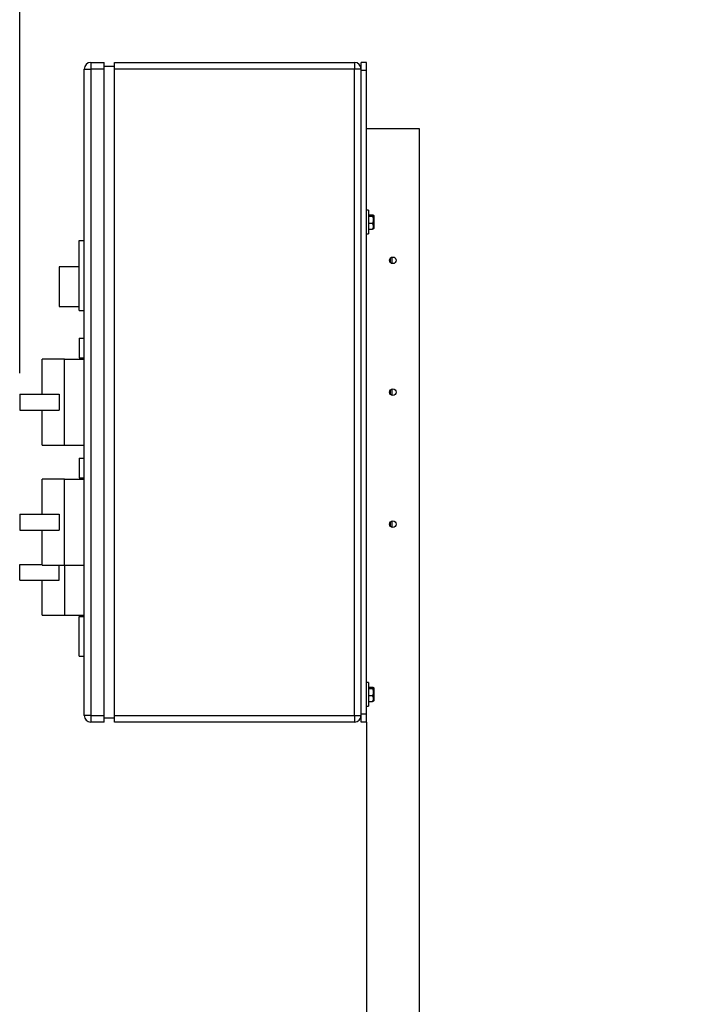
# Model space of a CAD drawing. Units: millimetres. Extents: x 4 to 416, y 4 to 293.
# Drawn here: x 211 to 243, y 100 to 146 of the extents above; entities that cross this region are included whole.
import ezdxf

# ---------------------------------------------------------------- set-up
doc = ezdxf.new("R2010")
doc.units = ezdxf.units.MM
doc.layers.add('SETHIGH', color=7, linetype='Continuous')
doc.styles.add('SLDTEXTSTYLE0', font='TXT', dxfattribs={"width": 0.75})
doc.dimstyles.new('SLDDIMSTYLE0', dxfattribs={"dimtxt": 3.5, "dimasz": 3.556, "dimexe": 0, "dimexo": 0.0625, "dimgap": 0.875, "dimtad": 1, "dimdec": 0, "dimlfac": 16, "dimrnd": 1e-09, "dimzin": 12, "dimdsep": 46, "dimtxsty": 'SLDTEXTSTYLE0', "dimsah": 1, "dimcen": 0.09, "dimadec": 0, "dimazin": 3, "dimtfac": 1, "dimtdec": 0, "dimtofl": 0, "dimtmove": 0, "dimatfit": 3, "dimfxl": 0, "dimfrac": 2, "dimtolj": 1, "dimtzin": 12, "dimarcsym": 0})

# ---------------------------------------------------------------- blocks, each defined once
blk = doc.blocks.new('_D_6')
at = {"layer": 'SETHIGH'}
for p, q in [((210.661, 129.732), (210.661, 154.201)), ((297.911, 102.616), (297.911, 154.201)), ((297.911, 153.201), (210.661, 153.201))]:
    blk.add_line(p, q, dxfattribs=at)
for points in [[(210.661, 153.201), (214.217, 152.82), (214.217, 153.582)], [(297.911, 153.201), (294.355, 153.582), (294.355, 152.82)]]:
    blk.add_solid(points, dxfattribs=at)
at = {"layer": 'SETHIGH', "insert": (247.095, 157.712), "char_height": 3.5, "attachment_point": 1, "style": 'SLDTEXTSTYLE0'}
blk.add_mtext('1396', dxfattribs=at)

msp = doc.modelspace()

# ---------------------------------------------------------------- linework, layer by layer
at = {"color": 7, "linetype": 'Continuous', "lineweight": 25}
for p, q in [((213.723, 113.513), (213.723, 144.138)), ((213.723, 144.138), (214.036, 144.138)), ((214.036, 144.451), (214.036, 144.138)), ((214.036, 144.451), (214.661, 144.451)), ((214.036, 144.138), (214.036, 113.513)), ((214.661, 144.138), (214.036, 144.138)), ((214.661, 144.138), (214.661, 144.451)), ((215.161, 144.263), (214.661, 144.263)), ((214.661, 113.513), (214.661, 144.138)), ((215.161, 144.451), (226.536, 144.451)), ((215.161, 144.138), (215.161, 144.451)), ((215.161, 113.513), (215.161, 144.138)), ((226.536, 144.138), (215.161, 144.138)), ((226.536, 144.451), (226.536, 144.138)), ((226.536, 113.513), (226.536, 144.138)), ((226.848, 144.138), (226.536, 144.138)), ((227.098, 144.451), (226.848, 144.451)), ((226.848, 144.076), (226.848, 144.451)), ((227.098, 144.076), (227.098, 144.451)), ((227.098, 144.076), (226.848, 144.076)), ((226.848, 113.576), (226.848, 144.076)), ((227.098, 113.576), (227.098, 144.076)), ((227.098, 141.326), (229.598, 141.326)), ((229.598, 141.326), (229.598, 79.119)), ((227.198, 137.451), (227.098, 137.451)), ((227.198, 137.451), (227.198, 136.882)), ((227.198, 137.226), (227.389, 137.226)), ((227.198, 137.167), (227.389, 137.167)), ((227.458, 137.18), (227.43, 137.207)), ((227.458, 136.991), (227.458, 137.18)), ((227.198, 136.882), (227.198, 136.326)), ((227.198, 136.829), (227.389, 136.829)), ((227.458, 136.596), (227.458, 136.991)), ((227.098, 136.326), (227.198, 136.326)), ((227.198, 136.55), (227.389, 136.55)), ((227.43, 136.569), (227.458, 136.596)), ((213.473, 132.701), (213.473, 136.013)), ((213.473, 136.013), (213.723, 136.013)), ((228.242, 134.961), (228.242, 135.19)), ((228.304, 135.201), (228.286, 135.219)), ((228.286, 134.932), (228.304, 134.951)), ((228.304, 135.201), (228.304, 134.951)), ((213.473, 134.763), (212.536, 134.763)), ((212.536, 134.763), (212.536, 132.888)), ((212.536, 132.888), (213.473, 132.888)), ((213.473, 132.701), (213.723, 132.701)), ((213.473, 131.388), (213.473, 130.451)), ((213.473, 131.388), (213.723, 131.388)), ((212.786, 130.388), (211.723, 130.388)), ((211.723, 128.732), (211.723, 130.388)), ((212.786, 128.357), (212.786, 130.388)), ((212.786, 130.388), (213.723, 130.388)), ((213.473, 130.451), (213.723, 130.451)), ((228.242, 128.711), (228.242, 128.94)), ((228.304, 128.951), (228.286, 128.969)), ((228.304, 128.951), (228.304, 128.701)), ((210.661, 128.732), (210.661, 127.982)), ((210.661, 128.732), (212.536, 128.732)), ((212.536, 128.732), (212.536, 128.357)), ((212.536, 128.357), (212.536, 127.982)), ((212.786, 126.326), (212.786, 128.357)), ((228.286, 128.682), (228.304, 128.701)), ((210.661, 127.982), (212.536, 127.982)), ((211.723, 126.326), (211.723, 127.982)), ((211.723, 126.326), (212.786, 126.326)), ((212.786, 126.326), (213.723, 126.326)), ((213.473, 125.701), (213.723, 125.701)), ((213.473, 125.701), (213.473, 124.763)), ((212.786, 124.701), (211.723, 124.701)), ((211.723, 123.044), (211.723, 124.701)), ((212.786, 122.669), (212.786, 124.701)), ((212.786, 124.701), (213.723, 124.701)), ((213.473, 124.763), (213.723, 124.763)), ((210.661, 123.044), (210.661, 122.294)), ((210.661, 123.044), (212.536, 123.044)), ((212.536, 123.044), (212.536, 122.669)), ((228.242, 122.461), (228.242, 122.69)), ((228.304, 122.701), (228.286, 122.719)), ((228.304, 122.701), (228.304, 122.451)), ((210.661, 122.294), (212.536, 122.294)), ((211.723, 120.638), (211.723, 122.294)), ((212.536, 122.669), (212.536, 122.294)), ((212.786, 120.638), (212.786, 122.669)), ((228.286, 122.432), (228.304, 122.451)), ((210.661, 119.919), (210.661, 120.669)), ((210.661, 120.669), (211.723, 120.669)), ((211.723, 120.638), (212.786, 120.638)), ((212.536, 120.294), (212.536, 120.638)), ((212.786, 120.638), (213.723, 120.638)), ((212.786, 120.638), (212.786, 120.294)), ((210.661, 119.919), (212.536, 119.919)), ((211.723, 118.263), (211.723, 119.919)), ((212.536, 119.919), (212.536, 120.294)), ((212.786, 120.294), (212.786, 118.263)), ((211.723, 118.263), (212.786, 118.263)), ((212.786, 118.263), (213.723, 118.263)), ((213.473, 116.326), (213.473, 118.201)), ((213.473, 118.201), (213.723, 118.201)), ((213.473, 116.326), (213.723, 116.326)), ((227.198, 115.076), (227.098, 115.076)), ((227.198, 115.076), (227.198, 114.507)), ((227.198, 114.851), (227.389, 114.851)), ((227.198, 114.792), (227.389, 114.792)), ((227.458, 114.805), (227.43, 114.832)), ((227.458, 114.616), (227.458, 114.805)), ((227.198, 114.507), (227.198, 113.951)), ((227.198, 114.454), (227.389, 114.454)), ((227.458, 114.221), (227.458, 114.616)), ((227.098, 113.951), (227.198, 113.951)), ((227.198, 114.175), (227.389, 114.175)), ((227.43, 114.194), (227.458, 114.221)), ((214.036, 113.513), (213.723, 113.513)), ((214.036, 113.513), (214.661, 113.513)), ((214.036, 113.513), (214.036, 113.201)), ((214.661, 113.201), (214.661, 113.513)), ((215.161, 113.388), (214.661, 113.388)), ((215.161, 113.513), (226.536, 113.513)), ((215.161, 113.201), (215.161, 113.513)), ((226.536, 113.513), (226.848, 113.513)), ((226.536, 113.513), (226.536, 113.201)), ((227.098, 113.576), (226.848, 113.576)), ((226.848, 113.201), (226.848, 113.576)), ((227.098, 113.201), (227.098, 113.576)), ((214.661, 113.201), (214.036, 113.201)), ((226.536, 113.201), (215.161, 113.201)), ((227.098, 113.201), (226.848, 113.201)), ((227.098, 113.201), (227.098, 79.119))]:
    msp.add_line(p, q, dxfattribs=at)
for centre in [(228.348, 135.076), (228.348, 128.826), (228.348, 122.576)]:
    msp.add_circle(centre, 0.156, dxfattribs=at)
for centre, radius, start, end in [((214.036, 144.138), 0.312, 90, 180), ((226.536, 144.138), 0.313, 0, 90), ((214.036, 113.513), 0.312, 180, 270), ((226.536, 113.513), 0.313, 270, 0)]:
    msp.add_arc(centre, radius, start, end, dxfattribs=at)
for points, knots in [([(227.389, 137.167), (227.4, 137.171), (227.423, 137.179), (227.442, 137.194), (227.431, 137.211), (227.402, 137.221), (227.389, 137.226)], [0, 0, 0, 0, 0.2164601, 0.4403164, 0.7519051, 1, 1, 1, 1]), ([(227.389, 136.829), (227.396, 136.844), (227.422, 136.896), (227.446, 136.992), (227.425, 137.093), (227.398, 137.147), (227.389, 137.167)], [0, 0, 0, 0, 0.145609, 0.488376, 0.817286, 1, 1, 1, 1]), ([(227.389, 136.55), (227.4, 136.569), (227.423, 136.608), (227.442, 136.68), (227.431, 136.757), (227.402, 136.807), (227.389, 136.829)], [0, 0, 0, 0, 0.21646, 0.440312, 0.751904, 1, 1, 1, 1]), ([(227.428, 136.571), (227.427, 136.569), (227.424, 136.561), (227.403, 136.555), (227.389, 136.55)], [0, 0, 0, 0, 0.310236, 1, 1, 1, 1]), ([(227.389, 114.792), (227.4, 114.796), (227.423, 114.804), (227.442, 114.819), (227.431, 114.836), (227.402, 114.846), (227.389, 114.851)], [0, 0, 0, 0, 0.216458, 0.440316, 0.751904, 1, 1, 1, 1]), ([(227.389, 114.454), (227.396, 114.469), (227.422, 114.521), (227.446, 114.617), (227.425, 114.718), (227.398, 114.772), (227.389, 114.792)], [0, 0, 0, 0, 0.145608, 0.488372, 0.81727, 1, 1, 1, 1]), ([(227.389, 114.175), (227.4, 114.194), (227.423, 114.233), (227.442, 114.305), (227.431, 114.382), (227.402, 114.432), (227.389, 114.454)], [0, 0, 0, 0, 0.21646, 0.440312, 0.751904, 1, 1, 1, 1]), ([(227.428, 114.196), (227.427, 114.194), (227.424, 114.186), (227.403, 114.18), (227.389, 114.175)], [0, 0, 0, 0, 0.310233, 1, 1, 1, 1])]:
    msp.add_open_spline(points, degree=3, knots=knots, dxfattribs=at)

# ---------------------------------------------------------------- dimensions: what is measured, and where the dimension line sits
at = {"layer": 'SETHIGH'}
dim = msp.add_linear_dim(base=(210.661, 153.201), p1=(297.911, 101.616), p2=(210.661, 128.732), dimstyle='SLDDIMSTYLE0', dxfattribs=at)
dim.commit()
dim.dimension.update_dxf_attribs({"geometry": '_D_6', "text_midpoint": (252.267, 153.201), "dimtype": 160})

doc.saveas('drawing.dxf')
